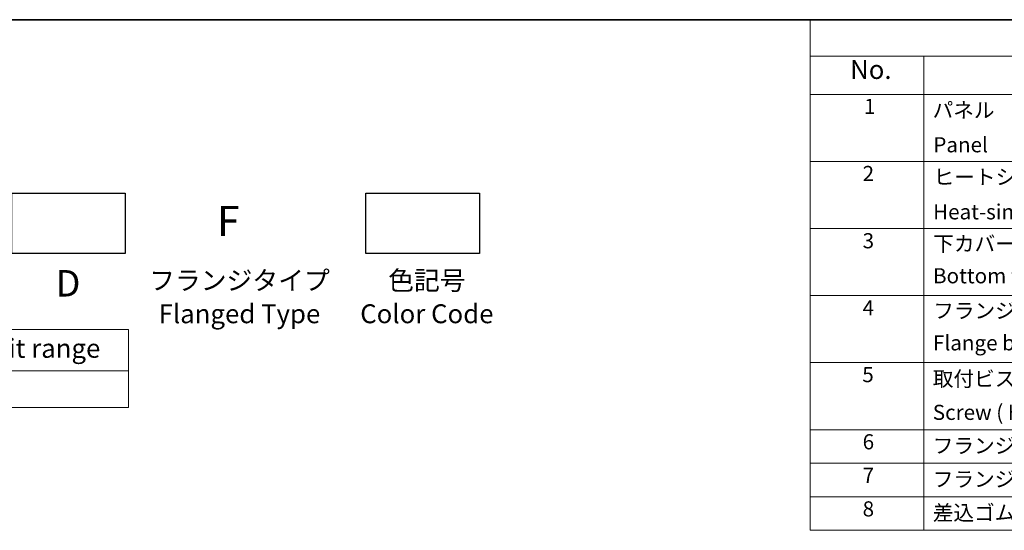
# Model space of a CAD drawing. Units: millimetres. Extents: x 29 to 5162, y 16 to 859.
# Drawn here: x 160 to 420, y 443 to 578 of the extents above; entities that cross this region are included whole.
import ezdxf

# ---------------------------------------------------------------- set-up
doc = ezdxf.new("R2010")
doc.units = ezdxf.units.MM
doc.header["$LTSCALE"] = 2
doc.layers.add('Border (ISO)', color=7, linetype='Continuous', lineweight=35)
doc.layers.add('Symbol (ISO)', color=7, linetype='Continuous', lineweight=18)
doc.styles.add('Note Text (TK)', font='MS PGothic.ttf')
doc.styles.add('Note Text (TK2)', font='MS PGothic.ttf')

# ---------------------------------------------------------------- blocks, each defined once
blk = doc.blocks.new('図面枠 tk図枠')
at = {"layer": 'Border (ISO)'}
blk.add_line((14.5, 289), (405.5, 289), dxfattribs=at)
blk = doc.blocks.new('新構成内容 _ Components')
at = {"layer": 'Symbol (ISO)'}
for p, q in [((405.5, 297.87), (184.59, 297.87)), ((184.59, 297.87), (184.59, 293.03)), ((405.5, 293.03), (184.59, 293.03)), ((184.59, 293.03), (184.59, 287.99)), ((199.59, 293.03), (199.59, 287.99)), ((405.5, 287.99), (184.59, 287.99)), ((184.59, 287.99), (184.59, 230.36)), ((199.59, 287.99), (199.59, 230.36)), ((405.5, 279.12), (184.59, 279.12)), ((405.5, 270.26), (184.59, 270.26)), ((405.5, 261.39), (184.59, 261.39)), ((405.5, 252.53), (184.59, 252.53)), ((405.5, 243.66), (184.59, 243.66)), ((405.5, 239.23), (184.59, 239.23)), ((405.5, 234.79), (184.59, 234.79)), ((405.5, 230.36), (184.59, 230.36))]:
    blk.add_line(p, q, dxfattribs=at)
at = {"layer": 'Symbol (ISO)', "color": 7, "attachment_point": 7, "line_spacing_factor": 0.25}
for s, insert, char_height, style in [('No.', (189.85, 289.25), 2.5, 'Note Text (TK)'), ('1', (191.69, 284.78), 2, 'Note Text (TK2)'), ('パネル  ', (200.76, 284.29), 2, 'Note Text (TK2)'), ('Panel', (200.85, 279.71), 2, 'Note Text (TK2)'), ('2', (191.51, 275.91), 2, 'Note Text (TK2)'), ('ヒートシンクカバー', (200.89, 275.45), 2, 'Note Text (TK2)'), ('Heat-sink top cover', (200.82, 270.84), 2, 'Note Text (TK2)'), ('3', (191.51, 267.02), 2, 'Note Text (TK2)'), ('下カバー', (200.84, 266.63), 2, 'Note Text (TK2)'), ('Bottom frame', (200.81, 262.39), 2, 'Note Text (TK2)'), ('4', (191.51, 258.16), 2, 'Note Text (TK2)'), ('フランジブラケット', (200.84, 257.77), 2, 'Note Text (TK2)'), ('Flange bracket', (200.81, 253.52), 2, 'Note Text (TK2)'), ('5', (191.46, 249.32), 2, 'Note Text (TK2)'), ('取付ビス(六角穴付皿 M4×10)', (200.78, 248.77), 2, 'Note Text (TK2)'), ('6', (191.51, 240.44), 2, 'Note Text (TK2)'), ('フランジ取付ビス / Flange screw', (200.78, 239.92), 2, 'Note Text (TK2)'), ('7', (191.51, 236), 2, 'Note Text (TK2)'), ('フランジ取付ナット / Flange nut', (200.78, 235.49), 2, 'Note Text (TK2)'), ('8', (191.51, 231.57), 2, 'Note Text (TK2)'), ('差込ゴム足 / Rubber feet', (200.78, 231.05), 2, 'Note Text (TK2)')]:
    blk.add_mtext(s, dxfattribs=dict(at, insert=insert, char_height=char_height, style=style))
at = {"layer": 'Symbol (ISO)', "color": 7, "insert": (200.78, 244.33), "char_height": 2, "width": 38.3215, "attachment_point": 7, "line_spacing_factor": 0.25, "style": 'Note Text (TK2)'}
blk.add_mtext('Screw ( Hexagonal M4-10 )', dxfattribs=at)
blk = doc.blocks.new('テーブル33')
at = {"layer": 'Symbol (ISO)'}
for p, q in [((300.41, 139.7), (365.41, 139.7)), ((300.41, 139.7), (300.41, 134.26)), ((365.41, 139.7), (365.41, 134.26)), ((300.41, 134.26), (365.41, 134.26)), ((300.41, 134.26), (300.41, 129.42)), ((365.41, 134.26), (365.41, 129.42)), ((300.41, 129.42), (365.41, 129.42))]:
    blk.add_line(p, q, dxfattribs=at)
at = {"layer": 'Symbol (ISO)', "color": 7, "attachment_point": 7}
for s, insert, char_height, style in [('寸法制限範囲 / Dimension limit range', (303.32, 135.2), 2.5, 'Note Text (TK)'), ('D = 80 ～ 500', (324.34, 130.81), 2, 'Note Text (TK2)')]:
    blk.add_mtext(s, dxfattribs=dict(at, insert=insert, char_height=char_height, style=style))

msp = doc.modelspace()

# ---------------------------------------------------------------- linework, layer by layer
for points in [[(158.0811, 532.1585), (188.0811, 532.1585), (188.0811, 516.1585), (158.0811, 516.1585)], [(251.718, 532.1585), (281.718, 532.1585), (281.718, 516.1585), (251.718, 516.1585)]]:
    msp.add_lwpolyline(points, close=True)

# ---------------------------------------------------------------- block references
at = {"xscale": 2, "yscale": 2, "zscale": 2}
for name, p in [('図面枠 tk図枠', (0, 0)), ('テーブル33', (-541.8827, 216.6345))]:
    msp.add_blockref(name, p, dxfattribs=at)
at = {"layer": 'Symbol (ISO)', "xscale": 2, "yscale": 2, "zscale": 2}
msp.add_blockref('新構成内容 _ Components', (0, -17.74), dxfattribs=at)

# ---------------------------------------------------------------- texts
at = {"layer": 'Symbol (ISO)', "color": 7, "attachment_point": 2, "style": 'Note Text (TK)'}
for s, insert, char_height, line_spacing_factor in [('F', (215.3375, 528.7716), 8, 1.5), ('D', (172.9664, 511.7971), 7, 1.5), ('フランジタイプ\\PFlanged Type', (218.2822, 511.5541), 5, 1.058182), ('色記号\\PColor Code', (267.8235, 511.5541), 5, 1.058182)]:
    msp.add_mtext(s, dxfattribs=dict(at, insert=insert, char_height=char_height, line_spacing_factor=line_spacing_factor))

doc.saveas('drawing.dxf')
